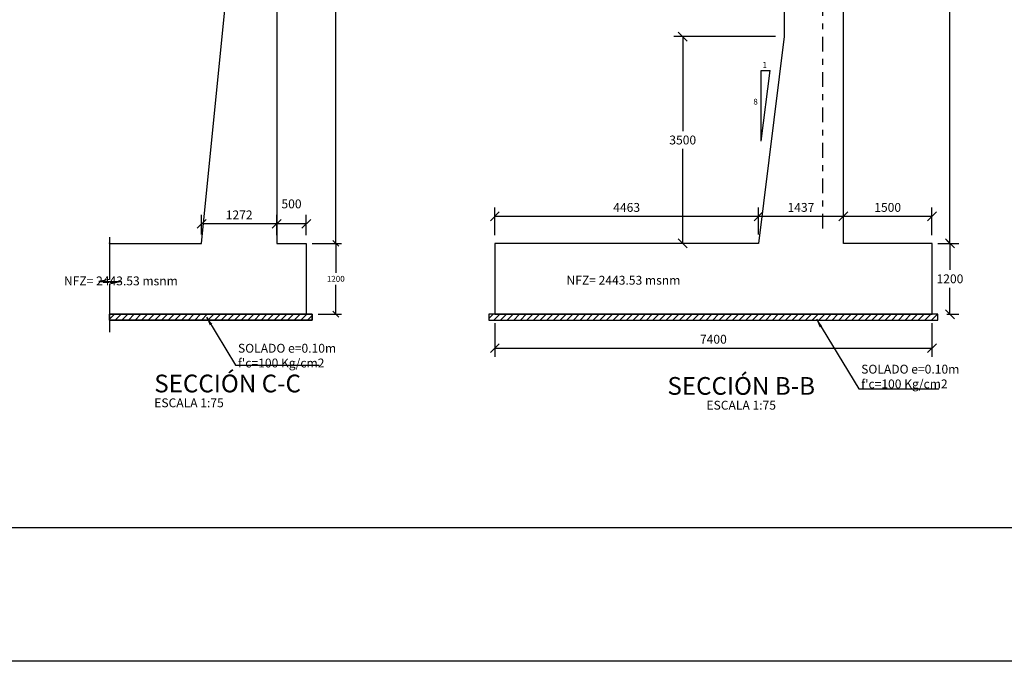
# Model space of a CAD drawing. Units: metres. Extents: x 381753.9 to 381813.8, y 8390090.7 to 8390133.
# Drawn here: x 381780.5 to 381797.2, y 8390090.7 to 8390101.6 of the extents above; entities that cross this region are included whole.
import ezdxf
from ezdxf.enums import TextEntityAlignment as Align

# ---------------------------------------------------------------- set-up
doc = ezdxf.new("R2010")
doc.units = ezdxf.units.M
doc.linetypes.add('DASHDOT', pattern=[1, 0.5, -0.25, 0, -0.25])
doc.linetypes.add('DASHDOT2', pattern=[0.5, 0.25, -0.125, 0, -0.125])
doc.layers.get('Defpoints').update_dxf_attribs({"color": 6})
for name, color, linetype in [('01', 8, 'Continuous'), ('1-Ejes Varios', 1, 'DASHDOT'), ('1-ESTRIBOS', 3, 'Continuous'), ('A-ACOTADO-INDEMAT', 252, 'Continuous'), ('a-Estribo', 3, 'Continuous'), ('A-LOSA', 70, 'Continuous'), ('A-TEXTOS-NOTAS-INDEMAT', 7, 'Continuous'), ('A-TEXTOS-TITULOS-INDEMAT', 4, 'Continuous'), ('G-ACHURADO', 1, 'Continuous')]:
    doc.layers.add(name, color=color, linetype=linetype)
doc.styles.add('01COTAS', font='romans.shx')
doc.styles.add('50-NOTAS', font='romans.shx', dxfattribs={"height": 0.1})
doc.styles.add('75-NOTAS', font='romans.shx', dxfattribs={"height": 0.15})
doc.styles.add('75-TITULO', font='arialbd.ttf', dxfattribs={"height": 0.3})
doc.styles.add('T 100', font='romans.shx')
doc.dimstyles.new('DIM-50-CORTE', dxfattribs={"dimscale": 0.05, "dimtxt": 2, "dimasz": 2, "dimexe": 2, "dimexo": 2, "dimgap": 1, "dimtad": 1, "dimtih": 1, "dimtoh": 1, "dimdec": 0, "dimlfac": 1000, "dimdsep": 46, "dimtxsty": '01COTAS', "dimblk": 'OBLIQUE', "dimcen": 25, "dimclrd": 251, "dimclre": 251, "dimclrt": 7, "dimadec": 0, "dimazin": 0, "dimtfac": 1, "dimtdec": 0, "dimtmove": 2, "dimatfit": 3, "dimfxl": 1, "dimtolj": 1, "dimtzin": 0, "dimarcsym": 0})
doc.dimstyles.new('DIM-75-CORTE', dxfattribs={"dimscale": 0.075, "dimtxt": 2, "dimasz": 2, "dimexe": 2, "dimexo": 2, "dimgap": 1, "dimtad": 1, "dimtih": 1, "dimtoh": 1, "dimdec": 0, "dimlfac": 1000, "dimdsep": 46, "dimtxsty": '01COTAS', "dimblk": 'OBLIQUE', "dimcen": 25, "dimclrd": 251, "dimclre": 251, "dimclrt": 7, "dimadec": 0, "dimazin": 0, "dimtfac": 1, "dimtdec": 0, "dimtmove": 2, "dimatfit": 3, "dimfxl": 1, "dimtolj": 1, "dimtzin": 0, "dimarcsym": 0})
doc.dimstyles.new('DIM-75-PLANTA', dxfattribs={"dimscale": 0.075, "dimtxt": 2, "dimasz": 2, "dimexe": 2, "dimexo": 2, "dimgap": 1, "dimtad": 1, "dimdec": 0, "dimlfac": 1000, "dimdsep": 46, "dimtxsty": '01COTAS', "dimblk": 'OBLIQUE', "dimcen": 25, "dimclrd": 251, "dimclre": 251, "dimclrt": 7, "dimadec": 0, "dimazin": 0, "dimtfac": 1, "dimtdec": 0, "dimtmove": 2, "dimatfit": 3, "dimfxl": 1, "dimtolj": 1, "dimtzin": 0, "dimarcsym": 0})

# ---------------------------------------------------------------- blocks, each defined once
blk = doc.blocks.new('FGGG')
at = {"style": 'T 100'}
for p in [(0, 1.296), (0, 0.878), (0, 0.414), (0, 0)]:
    blk.add_attdef('DFGDFGD', p, '', height=0.27, dxfattribs=at)
blk = doc.blocks.new('_Oblique')
at = {"color": 0, "linetype": 'ByBlock', "lineweight": -2}
blk.add_line((-0.5, -0.5), (0.5, 0.5), dxfattribs=at)
blk = doc.blocks.new('*D3080')
at = {"layer": 'A-ACOTADO-INDEMAT', "color": 251, "lineweight": -2, "transparency": 16777216}
for p, q in [((381785.466, 8390097.803), (381785.965, 8390097.803)), ((381785.865, 8390097.803), (381785.865, 8390097.303)), ((381785.865, 8390096.603), (381785.865, 8390097.103)), ((381785.566, 8390096.603), (381785.965, 8390096.603))]:
    blk.add_line(p, q, dxfattribs=at)
at = {"layer": 'Defpoints', "color": 0, "transparency": 16777216}
for p in [(381785.366, 8390097.803), (381785.865, 8390097.803), (381785.466, 8390096.603)]:
    blk.add_point(p, dxfattribs=at)
at = {"layer": 'A-ACOTADO-INDEMAT', "color": 251, "lineweight": -2, "transparency": 16777216, "xscale": 0.1, "yscale": 0.1, "zscale": 0.1}
for p, rotation in [((381785.865, 8390097.803), 90), ((381785.865, 8390096.603), 270)]:
    blk.add_blockref('_Oblique', p, dxfattribs=dict(at, rotation=rotation))
at = {"layer": 'A-ACOTADO-INDEMAT', "color": 7, "transparency": 16777216, "insert": (381785.865, 8390097.203), "char_height": 0.1, "attachment_point": 5, "style": '01COTAS'}
blk.add_mtext('\\A1;1200', dxfattribs=at)
blk = doc.blocks.new('*D3081')
at = {"layer": 'A-ACOTADO-INDEMAT', "color": 251, "lineweight": -2, "transparency": 16777216}
for p, q in [((381788.557, 8390096.453), (381788.557, 8390095.88)), ((381795.957, 8390096.453), (381795.957, 8390095.88)), ((381788.557, 8390096.03), (381795.957, 8390096.03))]:
    blk.add_line(p, q, dxfattribs=at)
at = {"layer": 'Defpoints', "color": 0, "transparency": 16777216}
for p in [(381788.557, 8390096.603), (381795.957, 8390096.603), (381795.957, 8390096.03)]:
    blk.add_point(p, dxfattribs=at)
at = {"layer": 'A-ACOTADO-INDEMAT', "color": 251, "lineweight": -2, "transparency": 16777216, "xscale": 0.15, "yscale": 0.15, "zscale": 0.15, "rotation": 180}
blk.add_blockref('_Oblique', (381788.557, 8390096.03), dxfattribs=at)
at = {"layer": 'A-ACOTADO-INDEMAT', "color": 251, "lineweight": -2, "transparency": 16777216, "xscale": 0.15, "yscale": 0.15, "zscale": 0.15}
blk.add_blockref('_Oblique', (381795.957, 8390096.03), dxfattribs=at)
at = {"layer": 'A-ACOTADO-INDEMAT', "color": 7, "transparency": 16777216, "insert": (381792.257, 8390096.18), "char_height": 0.15, "attachment_point": 5, "style": '01COTAS'}
blk.add_mtext('\\A1;7400', dxfattribs=at)
blk = doc.blocks.new('*D3082')
at = {"layer": 'A-ACOTADO-INDEMAT', "color": 251, "lineweight": -2, "transparency": 16777216}
for p, q in [((381796.107, 8390097.803), (381796.411, 8390097.803)), ((381796.261, 8390097.803), (381796.261, 8390097.353)), ((381796.261, 8390096.603), (381796.261, 8390097.053)), ((381796.208, 8390096.603), (381796.411, 8390096.603))]:
    blk.add_line(p, q, dxfattribs=at)
at = {"layer": 'Defpoints', "color": 0, "transparency": 16777216}
for p in [(381795.957, 8390097.803), (381796.058, 8390096.603), (381796.261, 8390096.603)]:
    blk.add_point(p, dxfattribs=at)
at = {"layer": 'A-ACOTADO-INDEMAT', "color": 251, "lineweight": -2, "transparency": 16777216, "xscale": 0.15, "yscale": 0.15, "zscale": 0.15}
for p, rotation in [((381796.261, 8390097.803), 90), ((381796.261, 8390096.603), 270)]:
    blk.add_blockref('_Oblique', p, dxfattribs=dict(at, rotation=rotation))
at = {"layer": 'A-ACOTADO-INDEMAT', "color": 7, "transparency": 16777216, "insert": (381796.261, 8390097.203), "char_height": 0.15, "attachment_point": 5, "style": '01COTAS'}
blk.add_mtext('\\A1;1200', dxfattribs=at)
blk = doc.blocks.new('*D3083')
at = {"layer": 'A-ACOTADO-INDEMAT', "color": 251, "lineweight": -2, "transparency": 16777216}
for p, q in [((381794.457, 8390097.953), (381794.457, 8390098.412)), ((381795.957, 8390097.942), (381795.957, 8390098.412)), ((381794.457, 8390098.262), (381795.957, 8390098.262))]:
    blk.add_line(p, q, dxfattribs=at)
at = {"layer": 'Defpoints', "color": 0, "transparency": 16777216}
for p in [(381795.957, 8390098.262), (381794.457, 8390097.803), (381795.957, 8390097.792)]:
    blk.add_point(p, dxfattribs=at)
at = {"layer": 'A-ACOTADO-INDEMAT', "color": 251, "lineweight": -2, "transparency": 16777216, "xscale": 0.15, "yscale": 0.15, "zscale": 0.15, "rotation": 180}
blk.add_blockref('_Oblique', (381794.457, 8390098.262), dxfattribs=at)
at = {"layer": 'A-ACOTADO-INDEMAT', "color": 251, "lineweight": -2, "transparency": 16777216, "xscale": 0.15, "yscale": 0.15, "zscale": 0.15}
blk.add_blockref('_Oblique', (381795.957, 8390098.262), dxfattribs=at)
at = {"layer": 'A-ACOTADO-INDEMAT', "color": 7, "transparency": 16777216, "insert": (381795.207, 8390098.412), "char_height": 0.15, "attachment_point": 5, "style": '01COTAS'}
blk.add_mtext('\\A1;1500', dxfattribs=at)
blk = doc.blocks.new('*D3084')
at = {"layer": 'A-ACOTADO-INDEMAT', "color": 251, "lineweight": -2, "transparency": 16777216}
for p, q in [((381788.557, 8390097.942), (381788.557, 8390098.412)), ((381793.02, 8390097.954), (381793.02, 8390098.412)), ((381788.557, 8390098.262), (381793.02, 8390098.262))]:
    blk.add_line(p, q, dxfattribs=at)
at = {"layer": 'Defpoints', "color": 0, "transparency": 16777216}
for p in [(381793.02, 8390098.262), (381788.557, 8390097.792), (381793.02, 8390097.804)]:
    blk.add_point(p, dxfattribs=at)
at = {"layer": 'A-ACOTADO-INDEMAT', "color": 251, "lineweight": -2, "transparency": 16777216, "xscale": 0.15, "yscale": 0.15, "zscale": 0.15, "rotation": 180}
blk.add_blockref('_Oblique', (381788.557, 8390098.262), dxfattribs=at)
at = {"layer": 'A-ACOTADO-INDEMAT', "color": 251, "lineweight": -2, "transparency": 16777216, "xscale": 0.15, "yscale": 0.15, "zscale": 0.15}
blk.add_blockref('_Oblique', (381793.02, 8390098.262), dxfattribs=at)
at = {"layer": 'A-ACOTADO-INDEMAT', "color": 7, "transparency": 16777216, "insert": (381790.789, 8390098.412), "char_height": 0.15, "attachment_point": 5, "style": '01COTAS'}
blk.add_mtext('\\A1;4463', dxfattribs=at)
blk = doc.blocks.new('*D3085')
at = {"layer": 'A-ACOTADO-INDEMAT', "color": 251, "lineweight": -2, "transparency": 16777216}
for p, q in [((381793.307, 8390101.303), (381791.588, 8390101.303)), ((381791.738, 8390101.303), (381791.738, 8390099.703)), ((381791.738, 8390097.803), (381791.738, 8390099.403)), ((381792.051, 8390097.803), (381791.588, 8390097.803))]:
    blk.add_line(p, q, dxfattribs=at)
at = {"layer": 'Defpoints', "color": 0, "transparency": 16777216}
for p in [(381791.738, 8390101.303), (381793.457, 8390101.303), (381792.201, 8390097.803)]:
    blk.add_point(p, dxfattribs=at)
at = {"layer": 'A-ACOTADO-INDEMAT', "color": 251, "lineweight": -2, "transparency": 16777216, "xscale": 0.15, "yscale": 0.15, "zscale": 0.15}
for p, rotation in [((381791.738, 8390101.303), 90), ((381791.738, 8390097.803), 270)]:
    blk.add_blockref('_Oblique', p, dxfattribs=dict(at, rotation=rotation))
at = {"layer": 'A-ACOTADO-INDEMAT', "color": 7, "transparency": 16777216, "insert": (381791.738, 8390099.553), "char_height": 0.15, "attachment_point": 5, "style": '01COTAS'}
blk.add_mtext('\\A1;3500', dxfattribs=at)
blk = doc.blocks.new('*D3086')
at = {"layer": 'A-ACOTADO-INDEMAT', "color": 251, "lineweight": -2, "transparency": 16777216}
for p, q in [((381793.02, 8390097.954), (381793.02, 8390098.412)), ((381794.457, 8390097.942), (381794.457, 8390098.412)), ((381793.02, 8390098.262), (381794.457, 8390098.262))]:
    blk.add_line(p, q, dxfattribs=at)
at = {"layer": 'Defpoints', "color": 0, "transparency": 16777216}
for p in [(381794.457, 8390098.262), (381793.02, 8390097.804), (381794.457, 8390097.792)]:
    blk.add_point(p, dxfattribs=at)
at = {"layer": 'A-ACOTADO-INDEMAT', "color": 251, "lineweight": -2, "transparency": 16777216, "xscale": 0.15, "yscale": 0.15, "zscale": 0.15, "rotation": 180}
blk.add_blockref('_Oblique', (381793.02, 8390098.262), dxfattribs=at)
at = {"layer": 'A-ACOTADO-INDEMAT', "color": 251, "lineweight": -2, "transparency": 16777216, "xscale": 0.15, "yscale": 0.15, "zscale": 0.15}
blk.add_blockref('_Oblique', (381794.457, 8390098.262), dxfattribs=at)
at = {"layer": 'A-ACOTADO-INDEMAT', "color": 7, "transparency": 16777216, "insert": (381793.739, 8390098.412), "char_height": 0.15, "attachment_point": 5, "style": '01COTAS'}
blk.add_mtext('\\A1;1437', dxfattribs=at)
blk = doc.blocks.new('*D3092')
at = {"color": 251, "linetype": 'Continuous', "lineweight": -2, "transparency": 16777216}
for p, q in [((381784.966, 8390107.519), (381785.965, 8390107.519)), ((381785.865, 8390107.519), (381785.865, 8390102.761)), ((381785.865, 8390097.803), (381785.865, 8390102.561)), ((381785.466, 8390097.803), (381785.965, 8390097.803))]:
    blk.add_line(p, q, dxfattribs=at)
at = {"layer": 'Defpoints', "color": 0, "linetype": 'Continuous', "transparency": 16777216}
for p in [(381784.866, 8390107.519), (381785.865, 8390107.519), (381785.366, 8390097.803)]:
    blk.add_point(p, dxfattribs=at)
at = {"color": 251, "linetype": 'Continuous', "lineweight": -2, "transparency": 16777216, "xscale": 0.1, "yscale": 0.1, "zscale": 0.1}
for p, rotation in [((381785.865, 8390107.519), 90), ((381785.865, 8390097.803), 270)]:
    blk.add_blockref('_Oblique', p, dxfattribs=dict(at, rotation=rotation))
at = {"color": 7, "linetype": 'Continuous', "lineweight": -2, "transparency": 16777216, "insert": (381785.865, 8390102.661), "char_height": 0.1, "attachment_point": 5, "style": '01COTAS'}
blk.add_mtext('\\A1;VAR: 9556-9716', dxfattribs=at)
blk = doc.blocks.new('*D3102')
at = {"layer": 'A-ACOTADO-INDEMAT', "color": 251, "linetype": 'Continuous', "lineweight": -2, "transparency": 16777216}
for p, q in [((381784.866, 8390097.942), (381784.866, 8390098.285)), ((381785.366, 8390097.942), (381785.366, 8390098.285)), ((381785.366, 8390098.135), (381784.866, 8390098.135))]:
    blk.add_line(p, q, dxfattribs=at)
at = {"layer": 'Defpoints', "color": 0, "linetype": 'Continuous', "transparency": 16777216}
for p in [(381784.866, 8390098.135), (381784.866, 8390097.792), (381785.366, 8390097.792)]:
    blk.add_point(p, dxfattribs=at)
at = {"layer": 'A-ACOTADO-INDEMAT', "color": 251, "linetype": 'Continuous', "lineweight": -2, "transparency": 16777216, "xscale": 0.15, "yscale": 0.15, "zscale": 0.15, "rotation": 180}
blk.add_blockref('_Oblique', (381784.866, 8390098.135), dxfattribs=at)
at = {"layer": 'A-ACOTADO-INDEMAT', "color": 251, "linetype": 'Continuous', "lineweight": -2, "transparency": 16777216, "xscale": 0.15, "yscale": 0.15, "zscale": 0.15}
blk.add_blockref('_Oblique', (381785.366, 8390098.135), dxfattribs=at)
at = {"layer": 'A-ACOTADO-INDEMAT', "color": 7, "linetype": 'Continuous', "transparency": 16777216, "insert": (381785.116, 8390098.472), "char_height": 0.15, "attachment_point": 5, "style": '01COTAS'}
blk.add_mtext('\\A1;500', dxfattribs=at)
blk = doc.blocks.new('*D3103')
at = {"layer": 'A-ACOTADO-INDEMAT', "color": 251, "linetype": 'Continuous', "lineweight": -2, "transparency": 16777216}
for p, q in [((381783.594, 8390097.953), (381783.594, 8390098.285)), ((381784.866, 8390097.942), (381784.866, 8390098.285)), ((381784.866, 8390098.135), (381783.594, 8390098.135))]:
    blk.add_line(p, q, dxfattribs=at)
at = {"layer": 'Defpoints', "color": 0, "linetype": 'Continuous', "transparency": 16777216}
for p in [(381783.594, 8390098.135), (381783.594, 8390097.803), (381784.866, 8390097.792)]:
    blk.add_point(p, dxfattribs=at)
at = {"layer": 'A-ACOTADO-INDEMAT', "color": 251, "linetype": 'Continuous', "lineweight": -2, "transparency": 16777216, "xscale": 0.15, "yscale": 0.15, "zscale": 0.15, "rotation": 180}
blk.add_blockref('_Oblique', (381783.594, 8390098.135), dxfattribs=at)
at = {"layer": 'A-ACOTADO-INDEMAT', "color": 251, "linetype": 'Continuous', "lineweight": -2, "transparency": 16777216, "xscale": 0.15, "yscale": 0.15, "zscale": 0.15}
blk.add_blockref('_Oblique', (381784.866, 8390098.135), dxfattribs=at)
at = {"layer": 'A-ACOTADO-INDEMAT', "color": 7, "linetype": 'Continuous', "transparency": 16777216, "insert": (381784.23, 8390098.285), "char_height": 0.15, "attachment_point": 5, "style": '01COTAS'}
blk.add_mtext('\\A1;1272', dxfattribs=at)
blk = doc.blocks.new('*D3139')
at = {"color": 251, "linetype": 'Continuous', "lineweight": -2, "transparency": 16777216}
for p, q in [((381794.557, 8390106.841), (381796.359, 8390106.841)), ((381796.259, 8390106.841), (381796.259, 8390102.422)), ((381796.259, 8390097.803), (381796.259, 8390102.222)), ((381796.057, 8390097.803), (381796.359, 8390097.803))]:
    blk.add_line(p, q, dxfattribs=at)
at = {"layer": 'Defpoints', "color": 0, "linetype": 'Continuous', "transparency": 16777216}
for p in [(381794.457, 8390106.841), (381796.259, 8390106.841), (381795.957, 8390097.803)]:
    blk.add_point(p, dxfattribs=at)
at = {"color": 251, "linetype": 'Continuous', "lineweight": -2, "transparency": 16777216, "xscale": 0.1, "yscale": 0.1, "zscale": 0.1}
for p, rotation in [((381796.259, 8390106.841), 90), ((381796.259, 8390097.803), 270)]:
    blk.add_blockref('_Oblique', p, dxfattribs=dict(at, rotation=rotation))
at = {"color": 7, "linetype": 'Continuous', "lineweight": -2, "transparency": 16777216, "insert": (381796.259, 8390102.322), "char_height": 0.1, "attachment_point": 5, "style": '01COTAS'}
blk.add_mtext('\\A1;VAR: 8473-9225', dxfattribs=at)

msp = doc.modelspace()

# ---------------------------------------------------------------- hatches: boundary and pattern name
at = {"layer": 'G-ACHURADO', "linetype": 'Continuous', "ltscale": 8}
h = msp.add_hatch(dxfattribs=at)
h.set_pattern_fill('ANSI31', color=256, scale=0.025)
h.set_pattern_definition([(45, (381472.01316, 8390099.57245), (-0.0561266, 0.0561266), [])])
h.paths.add_polyline_path([(381785.4657, 8390096.6034), (381785.4657, 8390096.5034), (381782.0367, 8390096.5034), (381782.0367, 8390096.6034)])
h = msp.add_hatch(dxfattribs=at)
h.set_pattern_fill('ANSI31', color=256, scale=0.025)
h.set_pattern_definition([(45, (381483.02563, 8390099.57245), (-0.0561266, 0.0561266), [])])
h.paths.add_polyline_path([(381788.4564, 8390096.6034), (381788.4584, 8390096.5034), (381796.0576, 8390096.5034), (381796.0576, 8390096.6034)])

# ---------------------------------------------------------------- linework, layer by layer
msp.add_line((381813.8472, 8390092.9889), (381753.9222, 8390092.9889))
at = {"flags": 128}
msp.add_lwpolyline([(381813.8472, 8390090.7276), (381753.9222, 8390090.7276), (381753.9222, 8390133.0254)], dxfattribs=at)
msp.add_lwpolyline([(381753.9222, 8390133.0254), (381813.8472, 8390133.0254), (381813.8472, 8390090.7276), (381753.9222, 8390090.7276)], close=True)
at = {"lineweight": 0}
for points in [[(381783.7512, 8390096.5924, 0, 0.12, 0), (381783.7512, 8390096.7543, 0, 0, 0), (381783.7512, 8390097.002, 0, 0, 0), (381781.1744, 8390097.002, 0, 0, 0)], [(381792.2574, 8390096.6034, 0, 0.12, 0), (381792.2574, 8390096.7653, 0, 0, 0), (381792.2574, 8390097.013, 0, 0, 0), (381789.6806, 8390097.013, 0, 0, 0)]]:
    msp.add_lwpolyline(points, format="xyseb", dxfattribs=at)
at = {"layer": '01'}
msp.add_lwpolyline([(381782.0367, 8390097.9094), (381782.0367, 8390097.1913), (381781.8553, 8390097.1557), (381782.2372, 8390097.1557), (381782.0367, 8390097.1126), (381782.0367, 8390096.2988)], dxfattribs=at)
at = {"layer": '1-Ejes Varios', "color": 1, "linetype": 'DASHDOT2', "lineweight": -2}
msp.add_line((381794.1074, 8390098.0524), (381794.1074, 8390109.5474), dxfattribs=at)
at = {"layer": '1-ESTRIBOS', "linetype": 'ByBlock'}
msp.add_lwpolyline([(381793.02, 8390097.8036), (381788.5574, 8390097.8034), (381788.5574, 8390096.6034), (381795.9574, 8390096.6034), (381795.9574, 8390097.8034), (381794.4574, 8390097.8034), (381794.4574, 8390106.8406), (381793.7074, 8390106.8406), (381793.7074, 8390108.1144), (381793.4574, 8390108.1075), (381793.4571, 8390107.8575), (381793.1574, 8390107.8493), (381793.1574, 8390107.5498), (381793.4574, 8390107.2493), (381793.4574, 8390101.3034), (381793.02, 8390097.8036)], dxfattribs=at)
at = {"layer": 'A-ACOTADO-INDEMAT', "linetype": 'Continuous'}
for p, q in [((381793.0668, 8390099.532), (381793.0668, 8390100.732)), ((381793.0668, 8390100.732), (381793.2168, 8390100.732)), ((381793.0668, 8390099.532), (381793.2168, 8390100.732))]:
    msp.add_line(p, q, dxfattribs=at)
at = {"layer": 'a-Estribo'}
for points in [[(381783.5941, 8390097.8034), (381784.5657, 8390107.5194), (381784.8657, 8390107.5194), (381784.8657, 8390097.8034)], [(381782.0367, 8390097.8034), (381783.5941, 8390097.8034)], [(381784.8657, 8390097.8034), (381785.3657, 8390097.8034), (381785.3657, 8390096.6034), (381782.0367, 8390096.6034)]]:
    msp.add_lwpolyline(points, dxfattribs=at)
at = {"layer": 'A-LOSA', "linetype": 'Continuous'}
msp.add_line((381782.0367, 8390097.8034), (381782.0367, 8390097.8144), dxfattribs=at)
at = {"layer": 'G-ACHURADO', "linetype": 'Continuous', "ltscale": 8}
msp.add_lwpolyline([(381782.0367, 8390096.5034), (381785.4657, 8390096.5034), (381785.4657, 8390096.6034), (381785.3657, 8390096.6034)], dxfattribs=at)
for points in [[(381782.0367, 8390096.6034), (381785.4657, 8390096.6034), (381785.4657, 8390096.5034), (381782.0367, 8390096.5034)], [(381796.0576, 8390096.6034), (381788.4564, 8390096.6034), (381788.4584, 8390096.5034), (381796.0576, 8390096.5034)]]:
    msp.add_lwpolyline(points, close=True, dxfattribs=at)

# ---------------------------------------------------------------- block references
at = {"layer": 'A-TEXTOS-TITULOS-INDEMAT'}
ref = msp.add_blockref('FGGG', (381782.793, 8390095.0289), dxfattribs=dict(at, xscale=0.5, yscale=0.5, zscale=0.5))
ref.add_attrib('DFGDFGD', 'SECCIÓN C-C', (381782.793, 8390095.281), dxfattribs={"layer": '0', "color": 4, "height": 0.3, "style": '75-TITULO'})
ref.add_attrib('DFGDFGD', 'ESCALA 1:75', (381782.793, 8390095.0289), dxfattribs={"layer": '0', "color": 7, "height": 0.15, "style": '75-NOTAS'})
ref = msp.add_blockref('FGGG', (381792.7281, 8390094.988), dxfattribs=dict(at, xscale=0.5, yscale=0.5, zscale=0.5))
ref.add_attrib('DFGDFGD', 'SECCIÓN B-B', dxfattribs={"layer": '0', "color": 4, "height": 0.3, "style": '75-TITULO'}).set_placement((381792.7281, 8390095.24), align=Align.CENTER)
ref.add_attrib('DFGDFGD', 'ESCALA 1:75', dxfattribs={"layer": '0', "color": 7, "height": 0.15, "style": '75-NOTAS'}).set_placement((381792.7281, 8390094.988), align=Align.CENTER)

# ---------------------------------------------------------------- texts
at = {"layer": 'A-TEXTOS-NOTAS-INDEMAT', "style": '50-NOTAS'}
for s, p in [('1', (381793.0886, 8390100.7728, -0.0225)), ('8', (381792.9336, 8390100.1517, -0.0225))]:
    msp.add_text(s, height=0.1, dxfattribs=at).set_placement(p)
at = {"layer": 'A-TEXTOS-NOTAS-INDEMAT', "char_height": 0.15, "width": 2.916561, "attachment_point": 4, "style": '75-NOTAS'}
for s, insert in [('NFZ= 2443.53 msnm', (381781.2645, 8390097.1483)), ('NFZ= 2443.53 msnm', (381789.7707, 8390097.1593)), ("SOLADO e=0.10m\\Pf'c=100 Kg/cm2\\P ", (381784.21, 8390095.8831)), ("SOLADO e=0.10m\\Pf'c=100 Kg/cm2\\P ", (381794.7587, 8390095.5291))]:
    msp.add_mtext(s, dxfattribs=dict(at, insert=insert))

# ---------------------------------------------------------------- dimensions: what is measured, and where the dimension line sits
at = {"linetype": 'Continuous', "lineweight": -2}
for base, p1, p2, text, picture, middle in [((381785.865, 8390107.5194), (381785.3657, 8390097.8034), (381784.8657, 8390107.5194), 'VAR: 9556-9716', '*D3092', (381785.865, 8390102.6614)), ((381796.2594, 8390106.8406), (381795.9574, 8390097.8034), (381794.4574, 8390106.8406), 'VAR: 8473-9225', '*D3139', (381796.2594, 8390102.322))]:
    dim = msp.add_linear_dim(base=base, p1=p1, p2=p2, angle=90, text=text, dimstyle='DIM-50-CORTE', dxfattribs=at)
    dim.commit()
    dim.dimension.update_dxf_attribs({"geometry": picture, "text_midpoint": middle})
at = {"layer": 'A-ACOTADO-INDEMAT'}
for base, p1, p2, angle, dimstyle, picture, middle in [((381791.7384, 8390101.3034), (381792.201, 8390097.8034), (381793.4574, 8390101.3034), 90, 'DIM-75-CORTE', '*D3085', (381791.7384, 8390099.5534)), ((381796.2614, 8390096.6034), (381795.9574, 8390097.8034), (381796.0576, 8390096.6034), 90, 'DIM-75-CORTE', '*D3082', (381796.2614, 8390097.2034)), ((381785.865, 8390097.8034), (381785.4657, 8390096.6034), (381785.3657, 8390097.8034), 270, 'DIM-50-CORTE', '*D3080', (381785.865, 8390097.2034))]:
    dim = msp.add_linear_dim(base=base, p1=p1, p2=p2, angle=angle, dimstyle=dimstyle, dxfattribs=at)
    dim.commit()
    dim.dimension.update_dxf_attribs({"geometry": picture, "text_midpoint": middle})
at = {"layer": 'A-ACOTADO-INDEMAT', "linetype": 'Continuous'}
for base, p1, p2, picture, middle in [((381784.8657, 8390098.135), (381785.3657, 8390097.7924), (381784.8657, 8390097.7924), '*D3102', (381785.1157, 8390098.4725)), ((381783.5941, 8390098.135), (381784.8657, 8390097.7924), (381783.5941, 8390097.8034), '*D3103', (381784.2299, 8390098.285))]:
    dim = msp.add_linear_dim(base=base, p1=p1, p2=p2, dimstyle='DIM-75-CORTE', dxfattribs=at)
    dim.commit()
    dim.dimension.update_dxf_attribs({"geometry": picture, "text_midpoint": middle})
at = {"layer": 'A-ACOTADO-INDEMAT'}
for base, p1, p2, picture, middle in [((381793.02, 8390098.2624), (381788.5574, 8390097.7924), (381793.02, 8390097.8036), '*D3084', (381790.7887, 8390098.4124)), ((381794.4574, 8390098.2624), (381793.02, 8390097.8036), (381794.4574, 8390097.7924), '*D3086', (381793.7387, 8390098.4124)), ((381795.9574, 8390098.2624), (381794.4574, 8390097.8034), (381795.9574, 8390097.7924), '*D3083', (381795.2074, 8390098.4124)), ((381795.9574, 8390096.0302), (381788.5574, 8390096.6034), (381795.9574, 8390096.6034), '*D3081', (381792.2574, 8390096.1802))]:
    dim = msp.add_linear_dim(base=base, p1=p1, p2=p2, dimstyle='DIM-75-PLANTA', dxfattribs=at)
    dim.commit()
    dim.dimension.update_dxf_attribs({"geometry": picture, "text_midpoint": middle})

# ---------------------------------------------------------------- leaders
for points in [[(381783.6752, 8390096.5557), (381784.1694, 8390095.7439), (381785.5864, 8390095.7439)], [(381794, 8390096.519), (381794.7181, 8390095.3392), (381796.0709, 8390095.3392)]]:
    msp.add_leader(points, dimstyle='DIM-75-CORTE', dxfattribs=at)

doc.saveas('drawing.dxf')
